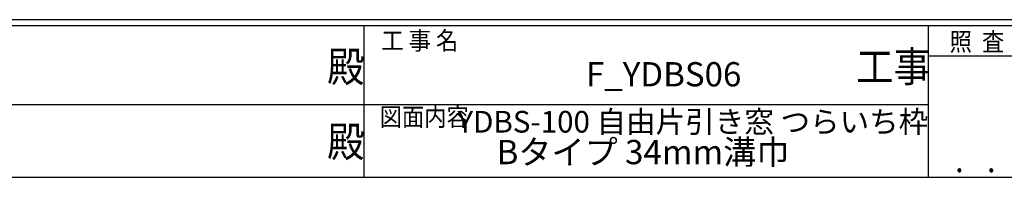
# Model space of a CAD drawing. Extents: x -4 to 1107, y 0 to 790.
# Drawn here: x 428 to 746, y 0 to 51 of the extents above; entities that cross this region are included whole.
import ezdxf
from ezdxf.enums import TextEntityAlignment as Align

# ---------------------------------------------------------------- set-up
doc = ezdxf.new("R2010")
doc.units = 0
doc.layers.add('USER1', color=3, linetype='CONTINUOUS')
doc.layers.add('YKK_ZWAK', color=7, linetype='CONTINUOUS')
doc.styles.get("Standard").update_dxf_attribs({"font": 'txt', "bigfont": 'BIGFONT'})
doc.styles.add('YKK_OSSTYLE1', font='romans.shx', dxfattribs={"width": 0.9, "bigfont": 'EXTFONT.SHX'})

msp = doc.modelspace()

# ---------------------------------------------------------------- linework, layer by layer
at = {"layer": 'YKK_ZWAK', "color": 254, "linetype": 'Continuous'}
for p, q in [((1078, 50.96), (0, 50.96)), ((1025.08, 49), (0, 49)), ((539, 49), (539, 0)), ((721.28, 49), (721.28, 0)), ((0, 0), (1025.08, 0))]:
    msp.add_line(p, q, dxfattribs=at)
at = {"layer": 'YKK_ZWAK', "color": 131, "linetype": 'Continuous'}
for p, q in [((816.74, 39.2), (721.28, 39.2)), ((360.64, 23.52), (540.96, 23.52)), ((540.96, 23.52), (721.28, 23.52))]:
    msp.add_line(p, q, dxfattribs=at)

# ---------------------------------------------------------------- texts
at = {"layer": 'USER1', "color": 3}
msp.add_text('F_YDBS06', height=7.84, dxfattribs=at).set_placement((610.77, 29.4))
for s, height, p in [('YDBS-100 自由片引き窓 つらいち枠', 7, (645.29, 17.96)), ('Bタイプ 34mm溝巾', 7.84, (629.18, 8.16))]:
    msp.add_text(s, height=height, dxfattribs=at).set_placement(p, align=Align.MIDDLE_CENTER)
at = {"layer": 'YKK_ZWAK', "color": 131, "linetype": 'Continuous', "style": 'YKK_OSSTYLE1', "width": 0.9}
for s, height, p in [('工 事 名', 5.88, (544.62, 41.25)), ('照  査', 5.88, (728.26, 40.91)), ('図面内容', 5.88, (544.06, 16.59)), (' ． ．', 6.86, (727.52, 1.48))]:
    msp.add_text(s, height=height, dxfattribs=at).set_placement(p)
at = {"layer": 'YKK_ZWAK', "color": 254, "linetype": 'Continuous', "style": 'YKK_OSSTYLE1', "width": 0.9}
for s, p in [('殿', (527.13, 30.86)), ('工事', (698.08, 30.86)), ('殿', (527.13, 6.61))]:
    msp.add_text(s, height=9.8, dxfattribs=at).set_placement(p)

doc.saveas('drawing.dxf')
